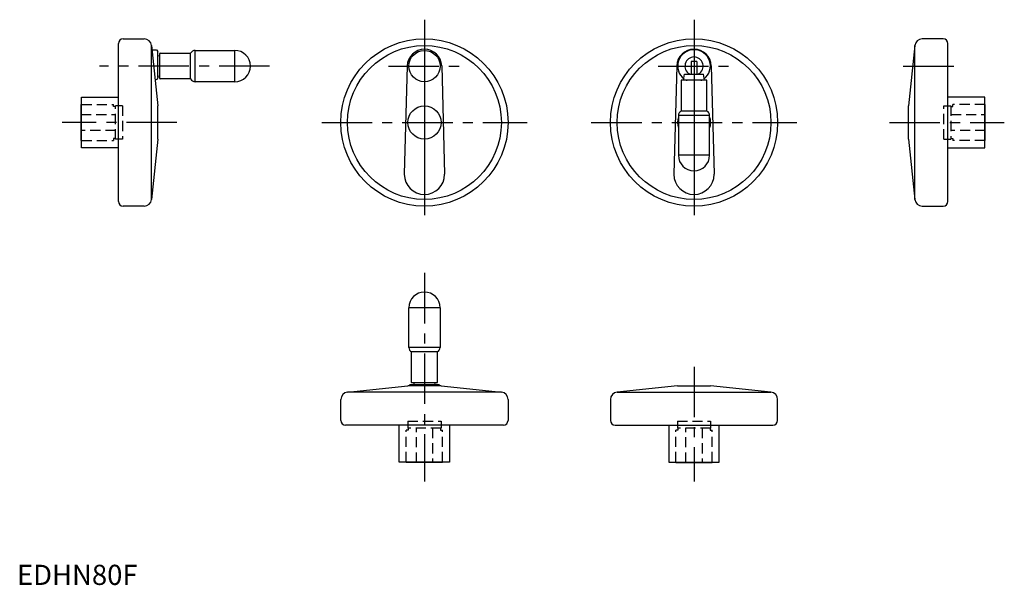
# Model space of a CAD drawing. Extents: x 1 to 490, y 0 to 280.
import ezdxf

# ---------------------------------------------------------------- set-up
doc = ezdxf.new("R2010")
doc.units = 0
doc.header["$LTSCALE"] = 20
doc.header["$MEASUREMENT"] = 0
doc.linetypes.add('CENTER', pattern=[2, 1.25, -0.25, 0.25, -0.25])
doc.linetypes.add('HIDDEN', pattern=[0.375, 0.25, -0.125])
doc.layers.get('0').update_dxf_attribs({"linetype": 'CONTINUOUS'})
doc.layers.add('1', color=1, linetype='CENTER')
doc.layers.add('2', color=2, linetype='HIDDEN')
doc.styles.add('Standard1', font='ARIAL.TTF')

msp = doc.modelspace()

# ---------------------------------------------------------------- linework, layer by layer
for p, q in [((52.72, 270.89), (63.12, 270.89)), ((459.82, 270.89), (449.42, 270.89)), ((50.41, 190.21), (50.41, 268.58)), ((66.8, 191.21), (66.8, 267.58)), ((66.8, 267.58), (69.91, 237.64)), ((67.03, 265.39), (69.21, 265.39)), ((69.21, 265.39), (69.91, 264.69)), ((69.91, 251.89), (69.91, 264.69)), ((88.48, 265.14), (108.16, 265.14)), ((88.48, 249.64), (88.48, 265.14)), ((108.16, 249.64), (108.16, 265.14)), ((445.74, 267.58), (442.63, 237.64)), ((445.74, 191.21), (445.74, 267.58)), ((462.13, 190.21), (462.13, 268.58)), ((69.91, 262.42), (70.91, 262.56)), ((70.91, 251.21), (70.91, 263.58)), ((71.11, 263.78), (86.21, 263.78)), ((86.21, 251.01), (86.21, 263.78)), ((334.76, 259.64), (334.76, 253.39)), ((337.46, 259.64), (334.76, 259.64)), ((337.46, 259.64), (337.46, 253.39)), ((193.7, 257.5), (192.29, 203.71)), ((210.87, 257.5), (212.29, 203.71)), ((327.52, 257.5), (326.11, 203.71)), ((344.69, 257.5), (346.11, 203.71)), ((70.91, 252.22), (69.91, 252.36)), ((86.21, 251.01), (71.11, 251.01)), ((108.16, 249.64), (88.48, 249.64)), ((329.72, 250.19), (329.72, 235.09)), ((342.29, 250.39), (329.92, 250.39)), ((330.94, 250.39), (331.36, 253.39)), ((331.36, 253.39), (340.86, 253.39)), ((332.24, 250.39), (332.78, 250.39)), ((339.43, 250.39), (339.98, 250.39)), ((341.28, 250.39), (340.86, 253.39)), ((342.49, 235.09), (342.49, 250.19)), ((32.11, 241.89), (50.41, 241.89)), ((32.11, 216.89), (32.11, 241.89)), ((480.43, 241.89), (462.13, 241.89)), ((480.43, 216.89), (480.43, 241.89)), ((31.91, 238.39), (32.11, 238.39)), ((31.91, 220.39), (31.91, 238.39)), ((69.91, 221.14), (69.91, 237.64)), ((342.49, 235.09), (329.72, 235.09)), ((442.63, 221.14), (442.63, 237.64)), ((480.63, 238.39), (480.43, 238.39)), ((480.63, 220.39), (480.63, 238.39)), ((328.36, 232.82), (328.36, 213.14)), ((343.86, 232.82), (328.36, 232.82)), ((343.86, 213.14), (343.86, 232.82)), ((32.11, 220.39), (31.91, 220.39)), ((69.91, 221.14), (66.8, 191.21)), ((442.63, 221.14), (445.74, 191.21)), ((480.43, 220.39), (480.63, 220.39)), ((50.41, 216.89), (32.11, 216.89)), ((462.13, 216.89), (480.43, 216.89)), ((343.86, 213.14), (328.36, 213.14)), ((63.12, 187.89), (52.72, 187.89)), ((449.42, 187.89), (459.82, 187.89)), ((194.54, 117.84), (194.54, 137.52)), ((210.04, 137.52), (194.54, 137.52)), ((210.04, 137.52), (210.04, 117.84)), ((210.04, 117.84), (194.54, 117.84)), ((195.9, 100.47), (195.9, 115.57)), ((208.67, 115.57), (195.9, 115.57)), ((208.67, 115.57), (208.67, 100.47)), ((164.1, 95.66), (194.04, 98.77)), ((210.54, 98.77), (194.04, 98.77)), ((194.49, 98.77), (194.99, 99.27)), ((209.59, 99.27), (194.99, 99.27)), ((208.47, 100.27), (196.1, 100.27)), ((197.25, 99.27), (197.11, 100.27)), ((207.46, 100.27), (207.32, 99.27)), ((210.09, 98.77), (209.59, 99.27)), ((210.54, 98.77), (240.47, 95.66)), ((327.86, 98.77), (297.93, 95.66)), ((327.86, 98.77), (344.36, 98.77)), ((374.29, 95.66), (344.36, 98.77)), ((240.47, 95.66), (164.1, 95.66)), ((297.93, 95.66), (374.29, 95.66)), ((160.79, 81.58), (160.79, 91.98)), ((243.79, 91.98), (243.79, 81.58)), ((294.61, 91.98), (294.61, 81.58)), ((377.61, 81.58), (377.61, 91.98)), ((241.47, 79.27), (163.1, 79.27)), ((189.79, 60.97), (189.79, 79.27)), ((214.79, 79.27), (214.79, 60.97)), ((296.92, 79.27), (375.3, 79.27)), ((323.61, 79.27), (323.61, 60.97)), ((348.61, 60.97), (348.61, 79.27)), ((214.79, 60.97), (189.79, 60.97)), ((193.29, 60.77), (193.29, 60.97)), ((211.29, 60.77), (193.29, 60.77)), ((211.29, 60.97), (211.29, 60.77)), ((323.61, 60.97), (348.61, 60.97)), ((327.11, 60.97), (327.11, 60.77)), ((327.11, 60.77), (345.11, 60.77)), ((345.11, 60.77), (345.11, 60.97))]:
    msp.add_line(p, q)
msp.add_lwpolyline([(69.91, 251.89), (69.91, 251.86), (69.91, 251.81), (69.9, 251.75), (69.9, 251.72), (69.89, 251.69), (69.89, 251.63), (69.87, 251.57), (69.86, 251.51), (69.84, 251.45), (69.82, 251.39), (69.81, 251.36), (69.81, 251.35), (69.8, 251.34), (69.8, 251.33), (69.8, 251.32), (69.79, 251.32), (69.79, 251.3), (69.78, 251.29), (69.78, 251.28), (69.77, 251.27), (69.77, 251.26), (69.77, 251.25), (69.76, 251.25), (69.76, 251.24), (69.75, 251.22), (69.75, 251.21), (69.74, 251.2), (69.73, 251.19), (69.73, 251.18), (69.73, 251.18), (69.72, 251.17), (69.71, 251.16), (69.71, 251.14), (69.7, 251.13), (69.69, 251.12), (69.69, 251.12), (69.69, 251.11), (69.68, 251.1), (69.67, 251.09), (69.67, 251.08), (69.66, 251.07), (69.65, 251.05), (69.65, 251.05), (69.64, 251.04), (69.64, 251.03), (69.63, 251.02), (69.62, 251.01), (69.61, 251), (69.6, 250.99), (69.6, 250.98), (69.6, 250.98), (69.59, 250.96), (69.58, 250.95), (69.57, 250.95), (69.57, 250.94), (69.56, 250.93), (69.55, 250.92), (69.55, 250.91), (69.54, 250.91), (69.53, 250.9), (69.52, 250.89), (69.51, 250.88), (69.5, 250.87), (69.49, 250.86), (69.49, 250.85), (69.48, 250.84), (69.47, 250.83), (69.46, 250.82), (69.45, 250.81), (69.44, 250.81), (69.43, 250.8), (69.43, 250.79), (69.42, 250.79), (69.41, 250.78), (69.41, 250.77, -0.153782), (68.58, 250.41)], format="xyb")
for centre, radius in [((202.29, 229.39), 41.5), ((336.11, 229.39), 41.5), ((202.29, 229.39), 38.18), ((202.29, 257.39), 7.75), ((336.11, 229.39), 38.18), ((202.29, 229.39), 8.25)]:
    msp.add_circle(centre, radius)
for centre, radius, start, end in [((52.72, 268.58), 2.31, 90, 180), ((63.12, 267.19), 3.7, 5.9315, 90), ((449.42, 267.19), 3.7, 90, 174.0685), ((459.82, 268.58), 2.31, 0, 90), ((88.48, 262.57), 2.57, 90, 152.0389), ((108.16, 257.39), 7.75, 270, 90), ((202.29, 257.13), 8.59, 2.4972, 177.4978), ((336.11, 257.13), 8.59, 2.4972, 177.4978), ((336.11, 257.39), 8.1, 307.73, 232.27), ((71.11, 263.58), 0.2, 90, 180), ((336.11, 257.39), 4.5, 299.8933, 240.1095), ((71.11, 251.21), 0.2, 180, 270), ((88.48, 252.21), 2.57, 207.9611, 270), ((329.92, 250.19), 0.2, 90, 180), ((342.29, 250.19), 0.2, 0, 90), ((330.93, 232.82), 2.57, 117.9611, 180), ((341.29, 232.82), 2.57, 0, 62.0389), ((336.11, 229.39), 8.25, 159.95, 200.05), ((336.11, 229.39), 8.25, 339.95, 20.05), ((336.11, 213.14), 7.75, 180, 0), ((202.29, 203.71), 10, 180, 0), ((336.11, 203.71), 10, 180, 0), ((63.12, 191.59), 3.7, 270, 354.0685), ((449.42, 191.59), 3.7, 185.9315, 270), ((52.72, 190.21), 2.31, 180, 270), ((459.82, 190.21), 2.31, 270, 0), ((202.29, 137.52), 7.75, 0, 180), ((197.11, 117.84), 2.57, 180, 242.0389), ((207.47, 117.84), 2.57, 297.9611, 0), ((196.1, 100.47), 0.2, 180, 270), ((208.47, 100.47), 0.2, 270, 0), ((164.49, 91.98), 3.7, 95.9315, 180), ((240.09, 91.98), 3.7, 0, 84.0685), ((298.31, 91.98), 3.7, 95.9315, 180), ((373.91, 91.98), 3.7, 0, 84.0685), ((163.1, 81.58), 2.31, 180, 270), ((241.47, 81.58), 2.31, 270, 0), ((296.92, 81.58), 2.31, 180, 270), ((375.3, 81.58), 2.31, 270, 0)]:
    msp.add_arc(centre, radius, start, end)
at = {"layer": '1'}
for p, q in [((202.29, 280.38), (202.29, 186.72)), ((336.11, 280.38), (336.11, 186.72)), ((125.4, 257.39), (40.92, 257.39)), ((184.47, 257.39), (220.1, 257.39)), ((202.29, 258.37), (202.29, 178.4)), ((318.29, 257.39), (353.92, 257.39)), ((336.11, 258.37), (336.11, 178.4)), ((439.99, 257.39), (466.87, 257.39)), ((79.4, 229.39), (22.42, 229.39)), ((151.3, 229.39), (253.28, 229.39)), ((285.12, 229.39), (387.1, 229.39)), ((433.14, 229.39), (490.12, 229.39)), ((202.29, 154.76), (202.29, 51.28)), ((336.11, 108.26), (336.11, 51.28))]:
    msp.add_line(p, q, dxfattribs=at)
at = {"layer": '2'}
for p, q in [((32.11, 238.39), (47.91, 238.39)), ((47.91, 237.39), (47.91, 238.39)), ((48.91, 237.39), (47.91, 237.39)), ((48.91, 221.14), (48.91, 237.64)), ((52.41, 237.64), (48.91, 237.64)), ((52.41, 237.64), (52.41, 221.14)), ((460.13, 237.64), (463.63, 237.64)), ((460.13, 221.14), (460.13, 237.64)), ((463.63, 237.64), (463.63, 221.14)), ((463.63, 237.39), (464.63, 237.39)), ((480.43, 238.39), (464.63, 238.39)), ((464.63, 237.39), (464.63, 238.39)), ((31.91, 233.39), (48.91, 233.39)), ((463.63, 233.39), (480.63, 233.39)), ((48.91, 225.39), (31.91, 225.39)), ((480.63, 225.39), (463.63, 225.39)), ((32.11, 220.39), (47.91, 220.39)), ((47.91, 221.39), (47.91, 220.39)), ((48.91, 221.39), (47.91, 221.39)), ((52.41, 221.14), (48.91, 221.14)), ((460.13, 221.14), (463.63, 221.14)), ((463.63, 221.39), (464.63, 221.39)), ((464.63, 221.39), (464.63, 220.39)), ((480.43, 220.39), (464.63, 220.39)), ((194.04, 81.27), (194.04, 77.77)), ((194.04, 81.27), (210.54, 81.27)), ((210.54, 81.27), (210.54, 77.77)), ((327.86, 81.27), (327.86, 77.77)), ((327.86, 81.27), (344.36, 81.27)), ((344.36, 81.27), (344.36, 77.77)), ((194.29, 76.77), (193.29, 76.77)), ((193.29, 60.97), (193.29, 76.77)), ((210.54, 77.77), (194.04, 77.77)), ((194.29, 77.77), (194.29, 76.77)), ((198.29, 60.77), (198.29, 77.77)), ((206.29, 77.77), (206.29, 60.77)), ((210.29, 77.77), (210.29, 76.77)), ((210.29, 76.77), (211.29, 76.77)), ((211.29, 60.97), (211.29, 76.77)), ((328.11, 76.77), (327.11, 76.77)), ((327.11, 60.97), (327.11, 76.77)), ((344.36, 77.77), (327.86, 77.77)), ((328.11, 77.77), (328.11, 76.77)), ((332.11, 60.77), (332.11, 77.77)), ((340.11, 77.77), (340.11, 60.77)), ((344.11, 77.77), (344.11, 76.77)), ((344.11, 76.77), (345.11, 76.77)), ((345.11, 60.97), (345.11, 76.77))]:
    msp.add_line(p, q, dxfattribs=at)

# ---------------------------------------------------------------- texts
at = {"color": 3, "style": 'Standard1'}
msp.add_text('EDHN80F', height=10, dxfattribs=at).set_placement((0, 0))

doc.saveas('drawing.dxf')
